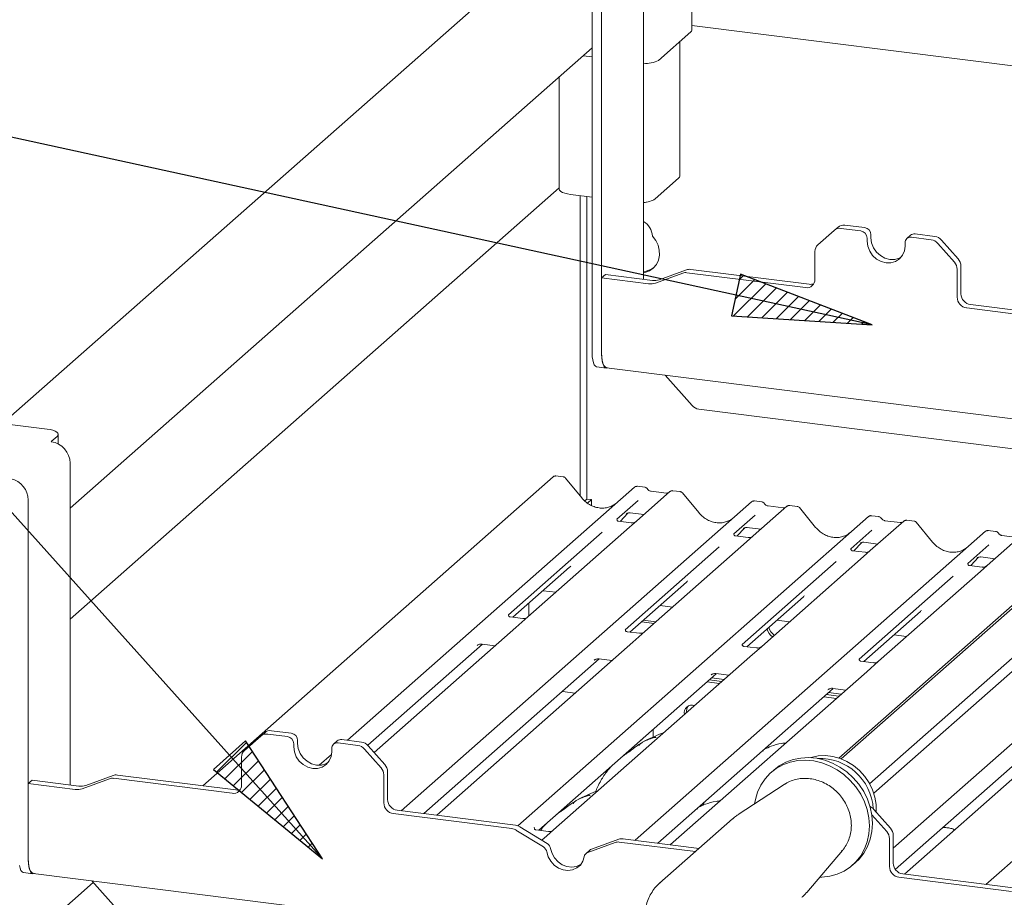
# Paper-space layout 'GNEB+Etagere ZWSN+GN keeper ' of a CAD drawing. Units: millimetres. Extents: x 5 to 415, y 5 to 292.
# Drawn here: x 294 to 317, y 199 to 220 of the extents above; entities that cross this region are included whole.
import ezdxf

# ---------------------------------------------------------------- set-up
doc = ezdxf.new("R2010")
doc.units = ezdxf.units.MM
doc.layers.add('BEMAßUNG', color=96, linetype='Continuous')
doc.layers.add('SLD-0', color=179, linetype='Continuous')

psp = doc.layouts.new('GNEB+Etagere ZWSN+GN keeper  ')

# ---------------------------------------------------------------- hatches: boundary and pattern name
at = {"layer": 'BEMAßUNG'}
h = psp.add_hatch(dxfattribs=at)
h.set_pattern_fill('ANSI31', color=256, scale=0.08, style=0)
h.paths.add_polyline_path([(311.205, 213.964), (310.988, 212.971), (314.323, 212.764)], flags=0)
h = psp.add_hatch(dxfattribs=at)
h.set_pattern_fill('ANSI31', color=256, scale=0.08, style=0)
h.paths.add_polyline_path([(299.479, 202.911), (298.723, 202.233), (301.306, 200.114)], flags=0)

# ---------------------------------------------------------------- linework, layer by layer
for p, q in [((314.323, 212.764), (284.035, 219.364)), ((301.306, 200.114), (284.035, 219.364)), ((311.205, 213.964), (310.988, 212.971)), ((314.323, 212.764), (311.205, 213.964)), ((310.988, 212.971), (314.323, 212.764)), ((299.479, 202.911), (298.723, 202.233)), ((301.306, 200.114), (299.479, 202.911)), ((298.723, 202.233), (301.306, 200.114))]:
    psp.add_line(p, q, dxfattribs=at)
at = {"layer": 'SLD-0', "color": 179, "linetype": 'Continuous', "lineweight": 18}
for p, q in [((310.048, 219.733), (310.048, 222.064)), ((308.905, 221.459), (308.905, 213.838)), ((305.525, 220.828), (293.729, 210.425)), ((307.691, 212.091), (307.691, 220.614)), ((307.915, 212.063), (307.915, 220.586)), ((309.264, 219.022), (310.028, 219.696)), ((310.028, 219.696), (310.044, 219.716)), ((310.044, 219.716), (310.048, 219.733)), ((334.769, 216.737), (310.048, 219.851)), ((309.763, 216.282), (309.763, 219.462)), ((295.329, 208.418), (307.691, 219.32)), ((307.479, 219.133), (307.691, 219.106)), ((306.91, 218.631), (306.91, 215.978)), ((309.181, 215.744), (309.736, 216.233)), ((309.736, 216.233), (309.757, 216.259)), ((309.757, 216.259), (309.763, 216.282)), ((295.329, 205.79), (306.91, 216.003)), ((306.91, 215.978), (306.91, 215.973)), ((306.91, 215.973), (306.92, 215.946)), ((306.92, 215.946), (306.946, 215.921)), ((306.946, 215.921), (306.987, 215.897)), ((306.987, 215.897), (307.041, 215.877)), ((307.041, 215.877), (307.105, 215.86)), ((307.105, 215.86), (307.179, 215.848)), ((307.179, 215.848), (307.691, 215.784)), ((307.405, 208.712), (307.405, 215.82)), ((307.565, 215.799), (307.565, 208.636)), ((308.938, 215.659), (308.968, 215.667)), ((308.905, 215.653), (308.938, 215.659)), ((313.425, 214.998), (313.032, 214.652)), ((313.425, 214.998), (313.514, 215.077)), ((314.052, 214.986), (313.583, 215.045)), ((314.141, 215.064), (313.673, 215.123)), ((309.196, 214.762), (309.118, 214.863)), ((309.251, 214.648), (309.196, 214.762)), ((314.201, 214.816), (314.201, 214.741)), ((314.201, 214.741), (314.217, 214.621)), ((314.29, 214.895), (314.29, 214.819)), ((314.29, 214.819), (314.306, 214.7)), ((315.232, 214.883), (315.143, 214.804)), ((315.717, 214.776), (315.249, 214.835)), ((315.806, 214.854), (315.338, 214.913)), ((315.965, 214.768), (316.357, 214.323)), ((309.281, 214.528), (309.251, 214.648)), ((309.284, 214.408), (309.281, 214.528)), ((312.967, 213.84), (312.967, 214.501)), ((314.217, 214.621), (314.262, 214.507)), ((314.262, 214.507), (314.333, 214.404)), ((314.306, 214.7), (314.351, 214.585)), ((314.351, 214.585), (314.422, 214.483)), ((315.039, 214.409), (315.084, 214.512)), ((315.084, 214.512), (315.099, 214.627)), ((315.099, 214.627), (315.099, 214.703)), ((316.268, 214.245), (315.876, 214.69)), ((309.211, 214.19), (309.26, 214.293)), ((309.26, 214.293), (309.284, 214.408)), ((314.333, 214.404), (314.426, 214.32)), ((314.422, 214.483), (314.515, 214.399)), ((314.426, 214.32), (314.534, 214.261)), ((314.515, 214.399), (314.623, 214.34)), ((314.623, 214.34), (314.739, 214.31)), ((314.739, 214.31), (314.856, 214.311)), ((314.856, 214.311), (314.964, 214.342)), ((314.875, 214.264), (314.968, 214.324)), ((314.964, 214.342), (315.009, 214.367)), ((314.968, 214.324), (315.039, 214.409)), ((308.938, 214), (309.045, 214.039)), ((309.045, 214.039), (309.138, 214.104)), ((309.138, 214.104), (309.211, 214.19)), ((309.926, 214.064), (309.279, 213.829)), ((310.024, 214.074), (312.831, 213.721)), ((314.534, 214.261), (314.65, 214.231)), ((314.65, 214.231), (314.767, 214.232)), ((314.767, 214.232), (314.875, 214.264)), ((316.334, 214.076), (316.334, 213.416)), ((316.423, 214.155), (316.423, 213.494)), ((308.004, 213.952), (307.915, 213.873)), ((307.915, 213.873), (307.915, 212.097)), ((309.027, 213.733), (307.915, 213.873)), ((309.116, 213.812), (308.004, 213.952)), ((308.905, 213.994), (308.938, 214)), ((309.837, 213.985), (309.19, 213.75)), ((309.935, 213.996), (312.742, 213.642)), ((325.865, 213.378), (313.533, 202.503)), ((326.055, 213.475), (313.59, 202.482)), ((327.01, 213.137), (314.261, 201.894)), ((316.559, 213.161), (319.366, 212.808)), ((316.648, 213.24), (319.455, 212.886)), ((327.129, 212.931), (314.36, 201.669)), ((307.694, 212.006), (307.691, 212.091)), ((307.704, 211.929), (307.694, 212.006)), ((307.919, 212.005), (307.915, 212.097)), ((307.915, 212.063), (307.919, 211.978)), ((307.929, 211.923), (307.919, 212.005)), ((307.919, 211.978), (307.928, 211.901)), ((307.72, 211.865), (307.704, 211.929)), ((307.741, 211.815), (307.72, 211.865)), ((307.766, 211.781), (307.741, 211.815)), ((307.796, 211.766), (307.766, 211.781)), ((307.801, 211.765), (307.796, 211.766)), ((307.801, 211.765), (308.025, 211.736)), ((307.928, 211.901), (307.944, 211.837)), ((307.946, 211.854), (307.929, 211.923)), ((307.944, 211.837), (307.965, 211.787)), ((307.969, 211.8), (307.946, 211.854)), ((307.965, 211.787), (307.991, 211.753)), ((307.996, 211.764), (307.969, 211.8)), ((307.991, 211.753), (308.02, 211.737)), ((308.028, 211.747), (307.996, 211.764)), ((308.02, 211.737), (308.052, 211.74)), ((308.033, 211.746), (308.028, 211.747)), ((308.033, 211.746), (322.016, 209.984)), ((308.052, 211.74), (308.059, 211.743)), ((309.42, 211.571), (310.055, 210.851)), ((321.315, 209.366), (310.214, 210.765)), ((294.789, 210.291), (293.641, 210.436)), ((294.859, 210.28), (294.789, 210.291)), ((294.921, 210.264), (294.859, 210.28)), ((294.88, 209.995), (295.021, 210.12)), ((294.973, 210.244), (294.921, 210.264)), ((295.012, 210.222), (294.973, 210.244)), ((295.037, 210.197), (295.012, 210.222)), ((295.021, 210.12), (295.042, 210.145)), ((295.047, 210.171), (295.037, 210.197)), ((295.042, 210.145), (295.047, 210.171)), ((295.047, 209.941), (295.047, 210.167)), ((295.329, 209.486), (295.329, 201.865)), ((306.764, 209.162), (298.47, 201.846)), ((306.773, 209.168), (306.765, 209.162)), ((307.008, 209.161), (306.833, 209.183)), ((301.897, 202.923), (308.696, 208.918)), ((307.445, 208.664), (307.061, 209.132)), ((308.696, 208.918), (308.696, 208.919)), ((308.939, 208.918), (308.764, 208.94)), ((309.533, 208.813), (308.738, 208.112)), ((309.448, 208.775), (309.086, 208.821)), ((309.535, 208.814), (309.532, 208.812)), ((309.777, 208.812), (309.602, 208.834)), ((310.214, 208.315), (309.83, 208.783)), ((294.339, 200.09), (294.339, 208.613)), ((303.17, 201.254), (311.464, 208.57)), ((307.565, 208.636), (307.516, 208.593)), ((307.565, 208.636), (307.677, 208.622)), ((307.677, 208.622), (307.581, 208.538)), ((307.677, 208.481), (307.677, 208.622)), ((308.778, 208.601), (308.276, 208.158)), ((311.464, 208.57), (311.465, 208.57)), ((312.302, 208.464), (311.507, 207.763)), ((311.708, 208.569), (311.533, 208.591)), ((312.217, 208.426), (311.855, 208.472)), ((312.304, 208.465), (312.301, 208.463)), ((312.545, 208.463), (312.37, 208.485)), ((305.932, 200.9), (314.233, 208.221)), ((308.35, 208.106), (308.536, 208.304)), ((308.504, 208.288), (308.506, 208.29)), ((308.588, 208.31), (308.916, 208.269)), ((311.547, 208.252), (311.045, 207.81)), ((312.983, 207.966), (312.598, 208.434)), ((314.233, 208.221), (314.234, 208.221)), ((314.476, 208.22), (314.302, 208.242)), ((308.281, 208.164), (308.277, 208.16)), ((308.616, 208.073), (308.317, 208.11)), ((308.738, 208.112), (308.578, 207.97)), ((315.071, 208.115), (314.276, 207.414)), ((314.986, 208.077), (314.624, 208.123)), ((315.073, 208.117), (315.07, 208.114)), ((315.314, 208.114), (315.139, 208.136)), ((315.752, 207.617), (315.367, 208.085)), ((307.931, 207.854), (305.707, 205.892)), ((308.578, 207.97), (306.169, 205.846)), ((308.707, 200.557), (317.002, 207.872)), ((311.05, 207.816), (311.046, 207.811)), ((311.384, 207.724), (311.086, 207.762)), ((311.119, 207.757), (311.305, 207.955)), ((311.273, 207.939), (311.28, 207.946)), ((311.507, 207.763), (311.346, 207.621)), ((311.356, 207.961), (311.685, 207.92)), ((314.315, 207.903), (313.814, 207.461)), ((317.002, 207.872), (317.002, 207.872)), ((317.84, 207.766), (317.045, 207.065)), ((317.245, 207.871), (317.07, 207.893)), ((317.755, 207.728), (317.393, 207.774)), ((311.346, 207.621), (308.938, 205.497)), ((313.888, 207.409), (314.073, 207.607)), ((314.042, 207.59), (314.049, 207.597)), ((314.125, 207.613), (314.454, 207.571)), ((317.084, 207.554), (316.583, 207.112)), ((310.7, 207.505), (308.475, 205.543)), ((314.115, 207.272), (311.706, 205.148)), ((313.819, 207.467), (313.815, 207.462)), ((314.153, 207.375), (313.854, 207.413)), ((314.276, 207.414), (314.115, 207.272)), ((313.469, 207.156), (311.244, 205.194)), ((314.82, 200.366), (322.54, 207.174)), ((316.588, 207.118), (316.583, 207.113)), ((316.922, 207.026), (316.623, 207.064)), ((316.657, 207.06), (316.842, 207.258)), ((316.811, 207.242), (316.818, 207.248)), ((317.045, 207.065), (316.884, 206.924)), ((316.894, 207.264), (317.223, 207.222)), ((305.814, 205.836), (307.157, 207.02)), ((316.238, 206.808), (314.013, 204.846)), ((316.884, 206.924), (314.475, 204.799)), ((317.014, 199.51), (325.309, 206.825)), ((308.583, 205.487), (309.926, 206.671)), ((306.528, 206.466), (306.829, 206.428)), ((306.193, 206.171), (306.193, 205.867)), ((309.297, 206.117), (309.598, 206.079)), ((311.351, 205.138), (312.694, 206.323)), ((314.12, 204.789), (315.463, 205.974)), ((306.046, 205.807), (305.748, 205.844)), ((306.169, 205.846), (305.884, 205.595)), ((308.857, 205.729), (309.158, 205.692)), ((308.9, 205.767), (309.201, 205.729)), ((312.066, 205.768), (312.367, 205.73)), ((305.884, 205.595), (302.529, 202.636)), ((308.815, 205.458), (308.517, 205.495)), ((308.938, 205.497), (308.653, 205.246)), ((314.835, 205.419), (315.135, 205.381)), ((302.378, 202.806), (305.091, 205.199)), ((308.653, 205.246), (304.012, 201.153)), ((304.969, 205.168), (304.978, 205.177)), ((305.083, 205.2), (305.392, 205.161)), ((311.584, 205.109), (311.285, 205.147)), ((311.706, 205.148), (311.422, 204.897)), ((303.706, 201.187), (307.86, 204.85)), ((311.422, 204.897), (306.779, 200.802)), ((307.738, 204.819), (307.747, 204.828)), ((307.852, 204.851), (308.161, 204.812)), ((314.353, 204.76), (314.054, 204.798)), ((314.475, 204.799), (314.191, 204.548)), ((306.426, 200.794), (310.629, 204.501)), ((314.191, 204.548), (309.549, 200.455)), ((310.507, 204.47), (310.515, 204.479)), ((310.62, 204.502), (310.93, 204.463)), ((310.406, 204.304), (310.707, 204.266)), ((310.462, 204.354), (310.763, 204.316)), ((310.519, 204.404), (310.82, 204.366)), ((306.988, 204.081), (307.289, 204.043)), ((309.244, 200.489), (313.398, 204.152)), ((313.275, 204.121), (313.284, 204.13)), ((313.288, 204.055), (313.589, 204.017)), ((313.389, 204.153), (313.699, 204.114)), ((313.174, 203.955), (313.475, 203.917)), ((313.231, 204.005), (313.532, 203.967)), ((319.729, 203.851), (315.087, 199.757)), ((314.868, 199.867), (318.935, 203.454)), ((299.848, 203.025), (299.937, 203.104)), ((300.564, 203.091), (300.096, 203.15)), ((309.135, 202.997), (309.135, 203.183)), ((299.848, 203.025), (299.456, 202.679)), ((300.475, 203.012), (300.007, 203.071)), ((300.625, 202.843), (300.625, 202.767)), ((300.714, 202.921), (300.714, 202.846)), ((300.714, 202.846), (300.729, 202.727)), ((301.656, 202.909), (301.567, 202.831)), ((302.141, 202.803), (301.673, 202.862)), ((302.23, 202.881), (301.762, 202.94)), ((308.817, 202.904), (308.823, 202.904)), ((308.823, 202.904), (308.85, 202.921)), ((308.85, 202.921), (308.869, 202.949)), ((300.625, 202.767), (300.64, 202.648)), ((300.64, 202.648), (300.685, 202.533)), ((300.729, 202.727), (300.774, 202.612)), ((300.774, 202.612), (300.846, 202.509)), ((301.508, 202.539), (301.523, 202.654)), ((301.523, 202.654), (301.523, 202.73)), ((302.692, 202.271), (302.3, 202.716)), ((302.389, 202.795), (302.781, 202.35)), ((308.524, 202.625), (308.524, 202.645)), ((308.674, 202.732), (308.674, 202.777)), ((299.39, 201.867), (299.39, 202.527)), ((300.685, 202.533), (300.756, 202.431)), ((300.756, 202.431), (300.849, 202.347)), ((300.846, 202.509), (300.939, 202.426)), ((300.939, 202.426), (301.047, 202.367)), ((301.229, 202.333), (301.518, 202.588)), ((301.388, 202.369), (301.433, 202.394)), ((301.391, 202.351), (301.463, 202.435)), ((301.463, 202.435), (301.508, 202.539)), ((312.12, 202.317), (312.278, 202.405)), ((312.207, 202.342), (312.378, 202.405)), ((312.278, 202.405), (312.449, 202.468)), ((312.378, 202.405), (312.559, 202.442)), ((312.449, 202.468), (312.63, 202.504)), ((312.559, 202.442), (312.747, 202.452)), ((312.63, 202.504), (312.818, 202.514)), ((312.747, 202.452), (312.937, 202.435)), ((312.818, 202.514), (313.008, 202.497)), ((312.88, 202.516), (312.868, 202.512)), ((313.044, 202.552), (312.88, 202.516)), ((312.937, 202.435), (313.127, 202.391)), ((313.008, 202.497), (313.198, 202.454)), ((313.215, 202.56), (313.044, 202.552)), ((313.127, 202.391), (313.312, 202.322)), ((313.198, 202.454), (313.383, 202.384)), ((313.388, 202.54), (313.215, 202.56)), ((313.383, 202.384), (313.559, 202.29)), ((313.56, 202.493), (313.388, 202.54)), ((313.725, 202.421), (313.56, 202.493)), ((313.88, 202.324), (313.725, 202.421)), ((300.849, 202.347), (300.958, 202.288)), ((300.958, 202.288), (301.074, 202.258)), ((301.047, 202.367), (301.163, 202.337)), ((301.074, 202.258), (301.19, 202.259)), ((301.163, 202.337), (301.279, 202.337)), ((301.19, 202.259), (301.298, 202.29)), ((301.279, 202.337), (301.388, 202.369)), ((301.298, 202.29), (301.391, 202.351)), ((302.847, 202.182), (302.847, 201.521)), ((311.786, 202.012), (311.908, 202.144)), ((311.908, 202.144), (312.049, 202.255)), ((311.997, 202.222), (311.926, 202.16)), ((311.997, 202.222), (312.12, 202.317)), ((312.049, 202.255), (312.207, 202.342)), ((313.312, 202.322), (313.489, 202.228)), ((313.489, 202.228), (313.654, 202.111)), ((313.559, 202.29), (313.724, 202.174)), ((313.724, 202.174), (313.875, 202.037)), ((314.022, 202.205), (313.88, 202.324)), ((314.146, 202.068), (314.022, 202.205)), ((294.428, 201.978), (294.339, 201.9)), ((295.539, 201.838), (294.428, 201.978)), ((296.261, 202.012), (295.614, 201.777)), ((296.35, 202.091), (295.703, 201.856)), ((296.359, 202.023), (299.166, 201.669)), ((296.448, 202.101), (299.255, 201.747)), ((302.758, 202.103), (302.758, 201.443)), ((311.685, 201.861), (311.786, 202.012)), ((313.654, 202.111), (313.804, 201.974)), ((313.804, 201.974), (313.937, 201.82)), ((313.875, 202.037), (314.007, 201.882)), ((314.25, 201.915), (314.146, 202.068)), ((314.33, 201.75), (314.25, 201.915)), ((294.339, 201.9), (294.339, 200.124)), ((295.45, 201.76), (294.339, 201.9)), ((312.238, 201.877), (311.146, 201.163)), ((311.555, 201.518), (311.608, 201.696)), ((311.608, 201.696), (311.685, 201.861)), ((312.253, 201.887), (312.238, 201.877)), ((313.937, 201.82), (314.049, 201.65)), ((314.007, 201.882), (314.12, 201.713)), ((314.12, 201.713), (314.209, 201.532)), ((314.386, 201.578), (314.33, 201.75)), ((310.349, 201.463), (310.332, 201.425)), ((311.538, 201.42), (311.555, 201.518)), ((314.049, 201.65), (314.139, 201.47)), ((314.139, 201.47), (314.204, 201.281)), ((314.209, 201.532), (314.275, 201.343)), ((314.415, 201.402), (314.386, 201.578)), ((303.071, 201.267), (305.878, 200.913)), ((310.332, 201.425), (310.315, 201.385)), ((314.204, 201.281), (314.244, 201.088)), ((314.275, 201.343), (314.315, 201.151)), ((314.362, 201.286), (314.754, 200.841)), ((314.417, 201.227), (314.415, 201.402)), ((314.417, 201.224), (314.417, 201.227)), ((302.982, 201.188), (305.789, 200.834)), ((304.012, 201.153), (304.007, 201.149)), ((311.015, 201.064), (309.287, 199.54)), ((314.244, 201.088), (314.257, 200.895)), ((314.665, 200.763), (314.313, 201.162)), ((314.315, 201.151), (314.328, 200.957)), ((306.535, 200.401), (305.887, 200.799)), ((306.624, 200.479), (305.976, 200.878)), ((306.324, 200.856), (306.319, 200.852)), ((306.658, 200.765), (306.359, 200.802)), ((306.779, 200.802), (306.62, 200.662)), ((314.257, 200.895), (314.244, 200.705)), ((314.315, 200.767), (314.276, 200.584)), ((314.328, 200.957), (314.315, 200.767)), ((306.62, 200.662), (306.5, 200.556)), ((308.323, 200.582), (307.675, 200.347)), ((308.332, 200.514), (310.135, 200.287)), ((308.421, 200.593), (310.224, 200.365)), ((314.205, 200.522), (314.14, 200.35)), ((314.244, 200.705), (314.205, 200.522)), ((314.276, 200.584), (314.211, 200.412)), ((314.731, 200.595), (314.731, 199.934)), ((314.82, 200.673), (314.82, 200.013)), ((306.618, 200.279), (306.651, 200.164)), ((306.707, 200.358), (306.74, 200.243)), ((307.635, 200.323), (307.545, 200.244)), ((308.234, 200.504), (307.586, 200.268)), ((309.549, 200.455), (309.545, 200.451)), ((312.771, 199.321), (313.616, 200.315)), ((314.14, 200.35), (314.051, 200.191)), ((314.211, 200.412), (314.122, 200.254)), ((294.342, 200.032), (294.339, 200.124)), ((294.339, 200.09), (294.342, 200.004)), ((306.651, 200.164), (306.71, 200.058)), ((306.71, 200.058), (306.793, 199.968)), ((306.74, 200.243), (306.799, 200.137)), ((306.799, 200.137), (306.882, 200.046)), ((306.882, 200.046), (306.982, 199.977)), ((307.411, 199.97), (307.471, 200.061)), ((307.471, 200.061), (307.504, 200.167)), ((313.939, 200.05), (313.807, 199.928)), ((314.01, 200.112), (313.928, 200.032)), ((314.051, 200.191), (313.939, 200.05)), ((314.122, 200.254), (314.01, 200.112)), ((294.143, 199.892), (294.127, 199.956)), ((294.164, 199.842), (294.143, 199.892)), ((294.19, 199.808), (294.164, 199.842)), ((294.353, 199.95), (294.342, 200.032)), ((294.342, 200.004), (294.352, 199.928)), ((294.352, 199.928), (294.368, 199.863)), ((294.37, 199.88), (294.353, 199.95)), ((294.368, 199.863), (294.389, 199.813)), ((294.392, 199.827), (294.37, 199.88)), ((294.389, 199.813), (294.414, 199.78)), ((294.42, 199.791), (294.392, 199.827)), ((306.793, 199.968), (306.892, 199.899)), ((306.892, 199.899), (307.003, 199.855)), ((306.982, 199.977), (307.092, 199.934)), ((307.003, 199.855), (307.118, 199.841)), ((307.092, 199.934), (307.207, 199.92)), ((307.118, 199.841), (307.229, 199.856)), ((307.207, 199.92), (307.318, 199.935)), ((307.229, 199.856), (307.329, 199.9)), ((307.318, 199.935), (307.418, 199.979)), ((307.329, 199.9), (307.411, 199.97)), ((307.418, 199.979), (307.419, 199.98)), ((313.657, 199.828), (313.492, 199.753)), ((313.807, 199.928), (313.657, 199.828)), ((313.857, 199.97), (313.928, 200.032)), ((294.219, 199.792), (294.19, 199.808)), ((294.224, 199.791), (294.219, 199.792)), ((294.224, 199.791), (294.449, 199.763)), ((294.414, 199.78), (294.444, 199.764)), ((294.452, 199.773), (294.42, 199.791)), ((294.444, 199.764), (294.476, 199.766)), ((294.457, 199.773), (294.452, 199.773)), ((294.457, 199.773), (309.245, 197.909)), ((294.476, 199.766), (294.483, 199.769)), ((295.844, 199.598), (296.479, 198.878)), ((313.131, 199.68), (313.074, 199.678)), ((313.316, 199.703), (313.131, 199.68)), ((313.492, 199.753), (313.316, 199.703)), ((314.955, 199.68), (317.62, 199.344)), ((315.045, 199.758), (317.661, 199.428)), ((315.087, 199.757), (315.083, 199.753)), ((295.877, 199.56), (292.664, 196.726)), ((309.287, 199.54), (309.306, 199.555))]:
    psp.add_line(p, q, dxfattribs=at)
for centre, radius, start, end in [((308.979, 219.555), 0.604, 263.0214, 298.181), ((308.895, 216.188), 0.529, 271.155, 302.8468), ((308.7, 214.842), 0.418, 2.8152, 60.5574), ((313.555, 214.847), 0.2, 81.8416, 130.6612), ((313.644, 214.925), 0.2, 81.8416, 130.6612), ((314.027, 214.813), 0.175, 1.0587, 81.7605), ((314.116, 214.891), 0.175, 1.0587, 81.7605), ((315.23, 214.706), 0.13, 81.3986, 181.4206), ((315.319, 214.781), 0.133, 81.8416, 130.6612), ((315.682, 214.521), 0.257, 40.8958, 82.0582), ((315.771, 214.6), 0.257, 40.8958, 82.0582), ((313.167, 214.504), 0.2, 132.158, 180.9777), ((316.166, 214.152), 0.257, 0.7611, 41.9235), ((308.876, 214.482), 0.457, 273.6699, 307.3626), ((309.997, 213.866), 0.21, 82.4547, 109.6151), ((316.077, 214.073), 0.257, 0.7611, 41.9235), ((309.162, 214.159), 0.35, 262.4547, 289.6151), ((309.908, 213.788), 0.21, 82.4547, 109.6151), ((312.771, 213.835), 0.195, 261.3986, 1.4206), ((309.073, 214.08), 0.35, 262.4547, 289.6151), ((312.859, 213.926), 0.207, 262.2996, 292.7265), ((316.596, 213.421), 0.262, 181.0587, 261.7605), ((316.685, 213.499), 0.262, 181.0587, 261.7605), ((310.25, 211.019), 0.257, 220.8958, 262.0582), ((294.805, 209.476), 0.524, 1.0587, 81.7605), ((306.812, 209.111), 0.0691, 82.5959, 124.9748), ((293.813, 208.602), 0.526, 1.1308, 77.6017), ((308.741, 208.867), 0.0688, 82.6276, 130.8108), ((308.739, 208.868), 0.0667, 81.8416, 130.6612), ((309.579, 208.761), 0.0693, 82.7639, 129.7378), ((311.508, 208.519), 0.0667, 81.8416, 130.6612), ((311.51, 208.518), 0.0688, 82.6276, 130.8108), ((312.348, 208.412), 0.0693, 82.7639, 129.7378), ((314.277, 208.17), 0.0667, 81.8416, 130.6612), ((314.279, 208.169), 0.0688, 82.6276, 130.8108), ((315.117, 208.063), 0.0693, 82.7639, 129.7378), ((317.047, 207.82), 0.0688, 82.6276, 130.8108), ((317.045, 207.821), 0.0667, 81.8416, 130.6612), ((312.139, 205.629), 0.312, 192.088, 235.244), ((312.181, 205.667), 0.312, 192.088, 235.244), ((310.049, 203.578), 0.178, 68.4892, 194.3301), ((310.119, 203.628), 0.191, 145.8884, 193.3161), ((300.068, 202.952), 0.2, 81.8416, 130.6612), ((300.539, 202.918), 0.175, 1.0587, 81.7605), ((299.979, 202.873), 0.2, 81.8416, 130.6612), ((300.45, 202.839), 0.175, 1.0587, 81.7605), ((301.653, 202.733), 0.13, 81.3986, 181.4206), ((301.743, 202.808), 0.133, 81.8416, 130.6612), ((302.194, 202.627), 0.257, 40.8958, 82.0582), ((299.59, 202.531), 0.2, 132.158, 180.9777), ((302.105, 202.548), 0.257, 40.8958, 82.0582), ((313.076, 201.222), 1.274, 3.6122, 92.3084), ((302.501, 202.1), 0.257, 0.7611, 41.9235), ((302.59, 202.178), 0.257, 0.7611, 41.9235), ((296.331, 201.814), 0.21, 82.4547, 109.6151), ((296.42, 201.893), 0.21, 82.4547, 109.6151), ((295.496, 202.107), 0.35, 262.4547, 289.6151), ((295.585, 202.185), 0.35, 262.4547, 289.6151), ((299.195, 201.862), 0.195, 261.3986, 1.4206), ((299.283, 201.953), 0.207, 262.2996, 292.7265), ((303.109, 201.526), 0.262, 181.0587, 261.7605), ((303.02, 201.447), 0.262, 181.0587, 261.7605), ((314.162, 201.111), 0.266, 41.2944, 65.6078), ((305.757, 200.59), 0.247, 58.1273, 82.5088), ((305.846, 200.669), 0.247, 58.1273, 82.5088), ((314.474, 200.591), 0.257, 0.7611, 41.9235), ((314.563, 200.67), 0.257, 0.7611, 41.9235), ((308.304, 200.306), 0.21, 82.4547, 109.6151), ((308.394, 200.384), 0.21, 82.4547, 109.6151), ((306.442, 200.249), 0.178, 9.7277, 58.5082), ((306.532, 200.328), 0.178, 9.7277, 58.5082), ((307.718, 200.228), 0.126, 109.861, 131.3504), ((307.63, 200.148), 0.128, 110.1352, 171.3685), ((314.993, 199.939), 0.262, 181.0587, 261.7605), ((315.082, 200.018), 0.262, 181.0587, 261.7605)]:
    psp.add_arc(centre, radius, start, end, dxfattribs=at)
for centre, major_axis, ratio, start_param, end_param in [((307.875, 209.048), (-0.287, 0.576), 0.913415, 3.067917, 3.379888), ((310.644, 208.699), (-0.287, 0.576), 0.913415, 3.067917, 3.379888), ((313.413, 208.351), (-0.287, 0.576), 0.913415, 3.067917, 3.379888), ((316.182, 208.002), (-0.287, 0.576), 0.913415, 3.067917, 3.379888), ((306.831, 207.373), (0.348, -0.331), 0.856866, 6.207807, 6.295073), ((309.6, 207.024), (0.348, -0.331), 0.856866, 6.207807, 6.295073), ((312.368, 206.675), (0.348, -0.331), 0.856866, 6.207807, 6.295073), ((315.137, 206.326), (0.348, -0.331), 0.856866, 6.207807, 6.295073)]:
    psp.add_ellipse(centre, major_axis=major_axis, ratio=ratio, start_param=start_param, end_param=end_param, dxfattribs=at)
for points, knots in [([(306.833, 209.182), (306.827, 209.182), (306.811, 209.185), (306.789, 209.179), (306.777, 209.17), (306.773, 209.167)], [0, 0, 0, 0, 0.294054, 0.766651, 1, 1, 1, 1]), ([(307.06, 209.131), (307.057, 209.134), (307.049, 209.146), (307.03, 209.157), (307.014, 209.159), (307.007, 209.16)], [0, 0, 0, 0, 0.204259, 0.682667, 1, 1, 1, 1]), ([(308.765, 208.939), (308.764, 208.939), (308.752, 208.943), (308.729, 208.938), (308.707, 208.928), (308.698, 208.92), (308.696, 208.919)], [0, 0, 0, 0, 0.0602745, 0.4823565, 0.912547, 1, 1, 1, 1]), ([(308.997, 208.88), (308.993, 208.885), (308.984, 208.899), (308.963, 208.913), (308.946, 208.916), (308.939, 208.917)], [0, 0, 0, 0, 0.279498, 0.69246, 1, 1, 1, 1]), ([(309.086, 208.821), (309.08, 208.822), (309.064, 208.825), (309.034, 208.839), (309.009, 208.862), (308.999, 208.878), (308.996, 208.882)], [0, 0, 0, 0, 0.179649, 0.523959, 0.888531, 1, 1, 1, 1]), ([(309.494, 208.784), (309.489, 208.781), (309.476, 208.773), (309.458, 208.774), (309.448, 208.775)], [0, 0, 0, 0, 0.43369, 1, 1, 1, 1]), ([(309.602, 208.833), (309.598, 208.834), (309.584, 208.837), (309.559, 208.83), (309.537, 208.819), (309.53, 208.809), (309.529, 208.808)], [0, 0, 0, 0, 0.137801, 0.526421, 0.940302, 1, 1, 1, 1]), ([(309.829, 208.782), (309.826, 208.785), (309.818, 208.797), (309.799, 208.808), (309.783, 208.81), (309.776, 208.811)], [0, 0, 0, 0, 0.204259, 0.682667, 1, 1, 1, 1]), ([(308.129, 208.46), (308.096, 208.448), (308.026, 208.424), (307.912, 208.418), (307.794, 208.434), (307.679, 208.475), (307.572, 208.539), (307.495, 208.605), (307.457, 208.65), (307.445, 208.664)], [0, 0, 0, 0, 0.148484, 0.307744, 0.46603, 0.623339, 0.779926, 0.936105, 1, 1, 1, 1]), ([(311.534, 208.59), (311.533, 208.59), (311.521, 208.594), (311.498, 208.589), (311.476, 208.58), (311.466, 208.571), (311.465, 208.57)], [0, 0, 0, 0, 0.060275, 0.482357, 0.912547, 1, 1, 1, 1]), ([(311.765, 208.531), (311.762, 208.537), (311.753, 208.55), (311.732, 208.564), (311.715, 208.567), (311.707, 208.568)], [0, 0, 0, 0, 0.279498, 0.6924598, 1, 1, 1, 1]), ([(311.855, 208.472), (311.849, 208.473), (311.832, 208.476), (311.803, 208.491), (311.778, 208.513), (311.768, 208.53), (311.765, 208.533)], [0, 0, 0, 0, 0.179649, 0.523959, 0.888531, 1, 1, 1, 1]), ([(312.37, 208.484), (312.367, 208.485), (312.353, 208.488), (312.328, 208.481), (312.306, 208.47), (312.298, 208.46), (312.298, 208.459)], [0, 0, 0, 0, 0.137801, 0.526421, 0.940302, 1, 1, 1, 1]), ([(312.598, 208.433), (312.595, 208.437), (312.587, 208.448), (312.568, 208.459), (312.552, 208.461), (312.545, 208.462)], [0, 0, 0, 0, 0.2042588, 0.682667, 1, 1, 1, 1]), ([(308.506, 208.29), (308.506, 208.29), (308.505, 208.289), (308.507, 208.291), (308.513, 208.295), (308.528, 208.303), (308.553, 208.31), (308.576, 208.313), (308.588, 208.31), (308.589, 208.31)], [0, 0, 0, 0, 0.000073, 0.154663, 0.261836, 0.395307, 0.670058, 0.975919, 1, 1, 1, 1]), ([(310.898, 208.111), (310.865, 208.099), (310.795, 208.076), (310.681, 208.069), (310.563, 208.086), (310.448, 208.127), (310.341, 208.19), (310.264, 208.257), (310.225, 208.302), (310.214, 208.315)], [0, 0, 0, 0, 0.148484, 0.307744, 0.46603, 0.623339, 0.779926, 0.936105, 1, 1, 1, 1]), ([(312.263, 208.435), (312.257, 208.432), (312.245, 208.424), (312.227, 208.425), (312.217, 208.426)], [0, 0, 0, 0, 0.43369, 1, 1, 1, 1]), ([(314.303, 208.241), (314.301, 208.242), (314.29, 208.245), (314.266, 208.241), (314.245, 208.231), (314.235, 208.222), (314.234, 208.221)], [0, 0, 0, 0, 0.060275, 0.482357, 0.912547, 1, 1, 1, 1]), ([(314.534, 208.182), (314.531, 208.188), (314.522, 208.202), (314.501, 208.215), (314.484, 208.218), (314.476, 208.219)], [0, 0, 0, 0, 0.279498, 0.6924598, 1, 1, 1, 1]), ([(308.317, 208.111), (308.316, 208.111), (308.306, 208.111), (308.298, 208.117), (308.283, 208.124), (308.276, 208.155), (308.278, 208.16), (308.278, 208.161)], [0, 0, 0, 0, 0.034935, 0.237462, 0.531089, 0.863289, 1, 1, 1, 1]), ([(308.726, 208.101), (308.726, 208.101), (308.727, 208.101), (308.722, 208.097), (308.709, 208.089), (308.681, 208.077), (308.647, 208.068), (308.623, 208.074), (308.616, 208.075)], [0, 0, 0, 0, 0.07676, 0.174151, 0.291318, 0.491697, 0.849924, 1, 1, 1, 1]), ([(314.624, 208.123), (314.618, 208.124), (314.601, 208.127), (314.571, 208.142), (314.547, 208.165), (314.537, 208.181), (314.534, 208.184)], [0, 0, 0, 0, 0.1796488, 0.5239587, 0.8885306, 1, 1, 1, 1]), ([(315.032, 208.086), (315.026, 208.083), (315.013, 208.075), (314.996, 208.077), (314.986, 208.077)], [0, 0, 0, 0, 0.43369, 1, 1, 1, 1]), ([(315.139, 208.135), (315.136, 208.136), (315.122, 208.139), (315.096, 208.133), (315.079, 208.121), (315.07, 208.114)], [0, 0, 0, 0, 0.148744, 0.568224, 1, 1, 1, 1]), ([(315.366, 208.084), (315.364, 208.088), (315.356, 208.099), (315.337, 208.11), (315.32, 208.113), (315.314, 208.113)], [0, 0, 0, 0, 0.204259, 0.682667, 1, 1, 1, 1]), ([(311.086, 207.762), (311.085, 207.762), (311.075, 207.762), (311.067, 207.768), (311.052, 207.776), (311.045, 207.806), (311.046, 207.811), (311.047, 207.812)], [0, 0, 0, 0, 0.034935, 0.237462, 0.531089, 0.863289, 1, 1, 1, 1]), ([(311.275, 207.941), (311.275, 207.941), (311.274, 207.94), (311.276, 207.942), (311.282, 207.946), (311.297, 207.954), (311.322, 207.961), (311.345, 207.965), (311.357, 207.961), (311.358, 207.961)], [0, 0, 0, 0, 0.000073, 0.154516, 0.261587, 0.394933, 0.669423, 0.974994, 1, 1, 1, 1]), ([(311.495, 207.752), (311.495, 207.752), (311.496, 207.752), (311.49, 207.748), (311.478, 207.74), (311.45, 207.728), (311.416, 207.719), (311.392, 207.725), (311.385, 207.726)], [0, 0, 0, 0, 0.07676, 0.174151, 0.291318, 0.491697, 0.849924, 1, 1, 1, 1]), ([(313.667, 207.762), (313.634, 207.751), (313.564, 207.727), (313.449, 207.72), (313.332, 207.737), (313.217, 207.778), (313.11, 207.841), (313.033, 207.908), (312.994, 207.953), (312.983, 207.966)], [0, 0, 0, 0, 0.148484, 0.307744, 0.46603, 0.623339, 0.779926, 0.936105, 1, 1, 1, 1]), ([(317.072, 207.892), (317.07, 207.893), (317.059, 207.896), (317.035, 207.892), (317.014, 207.882), (317.004, 207.874), (317.002, 207.872)], [0, 0, 0, 0, 0.0602745, 0.4823565, 0.912547, 1, 1, 1, 1]), ([(317.303, 207.833), (317.299, 207.839), (317.29, 207.853), (317.269, 207.866), (317.252, 207.869), (317.245, 207.87)], [0, 0, 0, 0, 0.279498, 0.6924598, 1, 1, 1, 1]), ([(317.393, 207.774), (317.387, 207.775), (317.37, 207.778), (317.34, 207.793), (317.316, 207.816), (317.305, 207.832), (317.303, 207.836)], [0, 0, 0, 0, 0.1796488, 0.5239587, 0.8885306, 1, 1, 1, 1]), ([(314.043, 207.592), (314.043, 207.592), (314.043, 207.592), (314.045, 207.593), (314.051, 207.597), (314.065, 207.605), (314.091, 207.613), (314.114, 207.616), (314.126, 207.612), (314.127, 207.612)], [0, 0, 0, 0, 0.000073, 0.154663, 0.261836, 0.395307, 0.670058, 0.975919, 1, 1, 1, 1]), ([(316.436, 207.413), (316.402, 207.402), (316.333, 207.378), (316.218, 207.372), (316.1, 207.388), (315.985, 207.429), (315.879, 207.492), (315.802, 207.559), (315.763, 207.604), (315.752, 207.617)], [0, 0, 0, 0, 0.148484, 0.307744, 0.46603, 0.623339, 0.779926, 0.936105, 1, 1, 1, 1]), ([(313.855, 207.413), (313.854, 207.413), (313.844, 207.413), (313.836, 207.419), (313.821, 207.427), (313.813, 207.457), (313.815, 207.462), (313.816, 207.463)], [0, 0, 0, 0, 0.034935, 0.237462, 0.531089, 0.863289, 1, 1, 1, 1]), ([(314.264, 207.403), (314.264, 207.403), (314.264, 207.403), (314.259, 207.4), (314.247, 207.392), (314.219, 207.379), (314.185, 207.371), (314.161, 207.376), (314.154, 207.377)], [0, 0, 0, 0, 0.07676, 0.174151, 0.291318, 0.491697, 0.849924, 1, 1, 1, 1]), ([(316.624, 207.064), (316.622, 207.064), (316.612, 207.064), (316.605, 207.07), (316.59, 207.078), (316.582, 207.108), (316.584, 207.113), (316.585, 207.115)], [0, 0, 0, 0, 0.034935, 0.237462, 0.531089, 0.863289, 1, 1, 1, 1]), ([(316.812, 207.243), (316.812, 207.243), (316.811, 207.243), (316.814, 207.245), (316.82, 207.249), (316.834, 207.257), (316.859, 207.264), (316.883, 207.267), (316.895, 207.263), (316.896, 207.263)], [0, 0, 0, 0, 0.000073, 0.154663, 0.261836, 0.395307, 0.670058, 0.975919, 1, 1, 1, 1]), ([(317.033, 207.054), (317.033, 207.054), (317.033, 207.055), (317.028, 207.051), (317.016, 207.043), (316.988, 207.03), (316.954, 207.022), (316.93, 207.027), (316.923, 207.029)], [0, 0, 0, 0, 0.07676, 0.174151, 0.291318, 0.491697, 0.849924, 1, 1, 1, 1]), ([(305.748, 205.845), (305.747, 205.845), (305.736, 205.845), (305.728, 205.851), (305.714, 205.861), (305.705, 205.886), (305.71, 205.898), (305.709, 205.896), (305.709, 205.896)], [0, 0, 0, 0, 0.040665, 0.245436, 0.544013, 0.847396, 0.99574, 1, 1, 1, 1]), ([(306.157, 205.835), (306.157, 205.835), (306.157, 205.835), (306.153, 205.832), (306.143, 205.825), (306.116, 205.812), (306.081, 205.802), (306.055, 205.807), (306.047, 205.809)], [0, 0, 0, 0, 0.05887, 0.156492, 0.266327, 0.44644, 0.824304, 1, 1, 1, 1]), ([(308.517, 205.496), (308.515, 205.496), (308.505, 205.496), (308.497, 205.502), (308.483, 205.512), (308.473, 205.537), (308.479, 205.549), (308.478, 205.547), (308.478, 205.547)], [0, 0, 0, 0, 0.040665, 0.245436, 0.544013, 0.847396, 0.99574, 1, 1, 1, 1]), ([(308.926, 205.486), (308.926, 205.486), (308.926, 205.486), (308.922, 205.483), (308.912, 205.476), (308.885, 205.463), (308.85, 205.453), (308.824, 205.459), (308.816, 205.46)], [0, 0, 0, 0, 0.05887, 0.156492, 0.266327, 0.44644, 0.824304, 1, 1, 1, 1]), ([(304.973, 205.172), (304.973, 205.172), (304.972, 205.171), (304.974, 205.173), (304.981, 205.178), (304.998, 205.188), (305.028, 205.198), (305.06, 205.204), (305.079, 205.199), (305.084, 205.198)], [0, 0, 0, 0, 0.001694, 0.133358, 0.232528, 0.354999, 0.603761, 0.902319, 1, 1, 1, 1]), ([(311.286, 205.147), (311.284, 205.147), (311.274, 205.147), (311.265, 205.153), (311.251, 205.163), (311.242, 205.189), (311.248, 205.2), (311.246, 205.198), (311.246, 205.198)], [0, 0, 0, 0, 0.040665, 0.245436, 0.544013, 0.847396, 0.99574, 1, 1, 1, 1]), ([(311.695, 205.137), (311.695, 205.137), (311.695, 205.137), (311.691, 205.134), (311.681, 205.127), (311.654, 205.114), (311.619, 205.105), (311.593, 205.11), (311.584, 205.111)], [0, 0, 0, 0, 0.0588704, 0.1564922, 0.2663266, 0.4464403, 0.824304, 1, 1, 1, 1]), ([(307.741, 204.823), (307.741, 204.823), (307.74, 204.822), (307.743, 204.824), (307.75, 204.829), (307.766, 204.839), (307.797, 204.849), (307.829, 204.855), (307.848, 204.85), (307.853, 204.849)], [0, 0, 0, 0, 0.001694, 0.133358, 0.232528, 0.354999, 0.603761, 0.902319, 1, 1, 1, 1]), ([(314.055, 204.798), (314.053, 204.798), (314.043, 204.798), (314.034, 204.804), (314.02, 204.814), (314.011, 204.84), (314.017, 204.851), (314.015, 204.849), (314.015, 204.849)], [0, 0, 0, 0, 0.0406648, 0.2454359, 0.5440133, 0.8473957, 0.9957396, 1, 1, 1, 1]), ([(314.463, 204.788), (314.464, 204.788), (314.464, 204.789), (314.46, 204.786), (314.449, 204.778), (314.423, 204.765), (314.388, 204.756), (314.361, 204.761), (314.353, 204.763)], [0, 0, 0, 0, 0.05887, 0.156492, 0.266327, 0.44644, 0.824304, 1, 1, 1, 1]), ([(310.51, 204.474), (310.51, 204.474), (310.509, 204.473), (310.512, 204.476), (310.519, 204.48), (310.535, 204.49), (310.566, 204.501), (310.598, 204.506), (310.617, 204.501), (310.622, 204.5)], [0, 0, 0, 0, 0.001694, 0.133358, 0.232528, 0.354999, 0.603761, 0.902319, 1, 1, 1, 1]), ([(313.279, 204.125), (313.279, 204.125), (313.278, 204.125), (313.281, 204.127), (313.287, 204.131), (313.304, 204.141), (313.335, 204.152), (313.367, 204.157), (313.386, 204.152), (313.39, 204.151)], [0, 0, 0, 0, 0.001694, 0.133358, 0.232528, 0.354999, 0.603761, 0.902319, 1, 1, 1, 1]), ([(309.387, 203.102), (309.386, 203.102), (309.298, 203.079), (309.178, 203.008), (309.003, 202.949), (308.935, 202.907), (308.926, 202.902)], [0, 0, 0, 0, 0.003082, 0.488228, 0.929802, 1, 1, 1, 1]), ([(308.854, 202.858), (308.834, 202.847), (308.764, 202.807), (308.665, 202.722), (308.533, 202.628), (308.449, 202.575), (308.416, 202.549), (308.416, 202.549)], [0, 0, 0, 0, 0.1251623, 0.4559536, 0.8108845, 0.9991128, 1, 1, 1, 1]), ([(309.197, 202.985), (309.197, 202.988), (309.196, 202.993), (309.188, 202.995), (309.177, 202.994), (309.17, 202.992), (309.165, 202.991), (309.146, 202.986), (309.108, 202.976), (309.058, 202.956), (309.023, 202.94), (308.979, 202.924), (308.946, 202.911), (308.911, 202.895), (308.877, 202.876), (308.846, 202.853), (308.821, 202.83), (308.805, 202.81), (308.796, 202.797), (308.801, 202.797), (308.803, 202.798)], [0, 0, 0, 0, 0.093835, 0.199296, 0.233106, 0.246017, 0.256946, 0.266756, 0.331338, 0.38941, 0.508781, 0.561406, 0.608057, 0.652032, 0.698261, 0.752904, 0.822054, 0.896194, 0.96844, 1, 1, 1, 1]), ([(312.278, 202.862), (312.246, 202.858), (312.117, 202.842), (311.942, 202.791), (311.82, 202.737), (311.767, 202.714)], [0, 0, 0, 0, 0.157483, 0.638142, 1, 1, 1, 1]), ([(311.742, 202.665), (311.741, 202.667), (311.74, 202.673), (311.734, 202.675), (311.723, 202.673), (311.72, 202.673)], [0, 0, 0, 0, 0.412015, 0.875077, 1, 1, 1, 1]), ([(308.155, 202.319), (308.118, 202.278), (308.023, 202.173), (307.914, 202.003), (307.825, 201.837), (307.788, 201.746), (307.771, 201.706)], [0, 0, 0, 0, 0.230661, 0.597792, 0.820846, 1, 1, 1, 1]), ([(313.598, 200.299), (313.613, 200.314), (313.661, 200.365), (313.724, 200.468), (313.783, 200.605), (313.819, 200.752), (313.832, 200.905), (313.821, 201.062), (313.786, 201.217), (313.728, 201.368), (313.648, 201.51), (313.549, 201.641), (313.432, 201.756), (313.301, 201.854), (313.158, 201.932), (313.007, 201.987), (312.851, 202.018), (312.695, 202.025), (312.543, 202.007), (312.399, 201.963), (312.302, 201.921), (312.258, 201.889), (312.254, 201.886)], [0, 0, 0, 0, 0.022913, 0.076041, 0.129217, 0.182538, 0.236065, 0.289815, 0.343772, 0.397904, 0.45217, 0.506537, 0.560978, 0.615466, 0.669973, 0.724463, 0.778887, 0.833184, 0.887287, 0.941145, 0.994739, 1, 1, 1, 1]), ([(307.831, 201.73), (307.831, 201.73), (307.742, 201.707), (307.623, 201.636), (307.447, 201.577), (307.38, 201.536), (307.37, 201.53)], [0, 0, 0, 0, 0.003082, 0.488228, 0.929802, 1, 1, 1, 1]), ([(307.298, 201.486), (307.279, 201.475), (307.209, 201.435), (307.109, 201.35), (306.977, 201.256), (306.893, 201.203), (306.86, 201.178), (306.86, 201.177)], [0, 0, 0, 0, 0.125162, 0.455954, 0.810885, 0.999113, 1, 1, 1, 1]), ([(307.642, 201.613), (307.641, 201.616), (307.64, 201.621), (307.633, 201.623), (307.622, 201.622), (307.614, 201.62), (307.609, 201.619), (307.59, 201.614), (307.552, 201.604), (307.503, 201.584), (307.467, 201.568), (307.423, 201.552), (307.39, 201.539), (307.356, 201.524), (307.322, 201.504), (307.29, 201.481), (307.265, 201.458), (307.249, 201.438), (307.24, 201.425), (307.245, 201.426), (307.247, 201.426)], [0, 0, 0, 0, 0.093835, 0.1992956, 0.2331063, 0.2460167, 0.2569465, 0.2667556, 0.3313377, 0.3894101, 0.5087813, 0.561406, 0.6080569, 0.6520316, 0.6982609, 0.7529037, 0.8220538, 0.8961939, 0.9684404, 1, 1, 1, 1]), ([(310.723, 201.49), (310.691, 201.486), (310.561, 201.47), (310.387, 201.419), (310.264, 201.365), (310.211, 201.342)], [0, 0, 0, 0, 0.157483, 0.638142, 1, 1, 1, 1]), ([(310.186, 201.293), (310.185, 201.295), (310.184, 201.301), (310.178, 201.303), (310.167, 201.301), (310.164, 201.301)], [0, 0, 0, 0, 0.412015, 0.875077, 1, 1, 1, 1]), ([(311.147, 201.161), (311.134, 201.153), (311.087, 201.126), (311.047, 201.089), (311.018, 201.062)], [0, 0, 0, 0, 0.282539, 1, 1, 1, 1]), ([(306.36, 200.803), (306.358, 200.803), (306.348, 200.803), (306.341, 200.809), (306.326, 200.816), (306.318, 200.847), (306.32, 200.852), (306.32, 200.853)], [0, 0, 0, 0, 0.034935, 0.237462, 0.531089, 0.863289, 1, 1, 1, 1]), ([(306.599, 200.947), (306.561, 200.908), (306.514, 200.859), (306.476, 200.8), (306.469, 200.789)], [0, 0, 0, 0, 0.805999, 1, 1, 1, 1]), ([(306.769, 200.793), (306.769, 200.793), (306.769, 200.793), (306.764, 200.789), (306.752, 200.781), (306.724, 200.769), (306.69, 200.76), (306.666, 200.766), (306.659, 200.767)], [0, 0, 0, 0, 0.076875, 0.174413, 0.291757, 0.492438, 0.851203, 1, 1, 1, 1]), ([(316.276, 200.806), (316.246, 200.818), (316.189, 200.84), (316.091, 200.856), (316.026, 200.858), (315.993, 200.859)], [0, 0, 0, 0, 0.3670579, 0.6797586, 1, 1, 1, 1]), ([(309.307, 199.555), (309.272, 199.524), (309.197, 199.457), (309.105, 199.333), (309.028, 199.192), (308.986, 199.076), (308.97, 199.009), (308.966, 198.995)], [0, 0, 0, 0, 0.213741, 0.453973, 0.694231, 0.934881, 1, 1, 1, 1]), ([(312.656, 199.208), (312.675, 199.224), (312.717, 199.257), (312.75, 199.299), (312.767, 199.321)], [0, 0, 0, 0, 0.477785, 1, 1, 1, 1])]:
    psp.add_open_spline(points, degree=3, knots=knots, dxfattribs=at)

doc.saveas('drawing.dxf')
